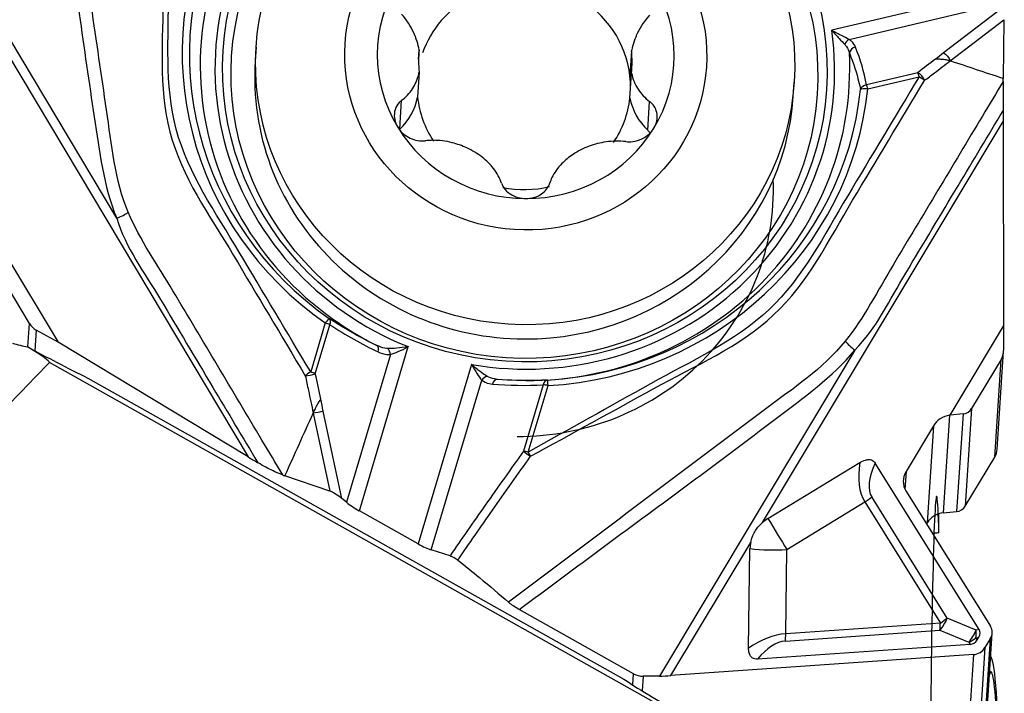
# Model space of a CAD drawing. Units: millimetres. Extents: x -16.8 to 53.1, y -34.3 to 53.7.
# Drawn here: x 18.9 to 32, y 7.9 to 16.8 of the extents above; entities that cross this region are included whole.
import ezdxf

# ---------------------------------------------------------------- set-up
doc = ezdxf.new("R2010")
doc.units = ezdxf.units.MM
doc.layers.get('0').update_dxf_attribs({"linetype": 'CONTINUOUS'})
doc.layers.add('1', color=4, linetype='CONTINUOUS')
doc.layers.add('2', color=7, linetype='CONTINUOUS')
doc.styles.add('DEFAULT', font='simplex.shx')
doc.dimstyles.get("Standard").update_dxf_attribs({"dimtxt": 0.18, "dimasz": 0.18, "dimexe": 0.18, "dimexo": 0.0625, "dimgap": 0.09, "dimtad": 1, "dimzin": 0, "dimdsep": 52, "dimtxsty": 'Standard', "dimcen": 0.09, "dimadec": 0, "dimazin": 0, "dimtfac": 1, "dimtdec": 4, "dimtofl": 0, "dimtmove": 0, "dimatfit": 3, "dimfxl": 1, "dimtolj": 1, "dimtzin": 0, "dimarcsym": 0})

# ---------------------------------------------------------------- blocks, each defined once
blk = doc.blocks.new('DimnDraft3D3')
at = {"layer": '2'}
for p, q in [((0, 1.5), (0, 49.625)), ((32, 28.375), (32, 49.625)), ((0, 46.625), (2.999999, 47.019957)), ((2.999999, 47.019957), (3.000001, 46.230043)), ((32, 46.625), (28.999999, 47.019957)), ((29.000001, 46.230043), (28.999999, 47.019957)), ((32, 46.625), (0, 46.625)), ((0, 46.625), (3.000001, 46.230043)), ((32, 46.625), (29.000001, 46.230043))]:
    blk.add_line(p, q, dxfattribs=at)
at = {"layer": '2', "insert": (14.496053, 47.75), "char_height": 4.5, "attachment_point": 7, "line_spacing_factor": 1.084337, "style": 'DEFAULT'}
blk.add_mtext('\\W01.000;\\fsimplex.shx,bigfont.shx;32 ', dxfattribs=at)
blk = doc.blocks.new('_CLOSED')
at = {"lineweight": -2}
for p, q in [((-1, 0.166667), (0, 0)), ((-1, 0.166667), (-1, -0.166667)), ((0, 0), (-1, -0.166667)), ((0, 0), (-1, 0))]:
    blk.add_line(p, q, dxfattribs=at)

msp = doc.modelspace()

# ---------------------------------------------------------------- linework, layer by layer
at = {"layer": '1'}
for p, q in [((20.2309, 14.1785), (17.6396, 18.5258)), ((31.9912, 17.2105), (29.7114, 16.6713)), ((29.9408, 16.5515), (31.9924, 17.0367)), ((31.9934, 16.9834), (31.1947, 16.3708)), ((31.2809, 16.2656), (31.9939, 16.8126)), ((31.9939, 16.8126), (31.9857, 16.032)), ((22.0795, 16.4499), (22.0672, 16.2622)), ((18.7835, 16.3616), (21.9729, 11.011)), ((24.2339, 16.288), (24.242, 16.4115)), ((27.0571, 16.3992), (27.0355, 16.0677)), ((24.242, 16.1164), (24.2204, 15.7849)), ((27.0355, 15.7726), (27.0571, 16.1041)), ((30.854, 16.1094), (30.1736, 15.9485)), ((29.2021, 15.7974), (29.2143, 15.9851)), ((30.1896, 15.8942), (30.8699, 16.0551)), ((23.9846, 15.3615), (24.0094, 15.7425)), ((27.2713, 15.3472), (27.2961, 15.7281)), ((28.7947, 10.1406), (31.9841, 15.4633)), ((31.9841, 15.4633), (31.9907, 12.746)), ((18.7453, 13.7194), (19.4528, 12.5324)), ((19.073, 12.7833), (18.6828, 13.4378)), ((19.0526, 12.4708), (19.073, 12.7833)), ((19.1645, 12.6945), (19.1466, 12.4197)), ((19.4528, 12.5324), (19.1645, 12.6945)), ((22.9965, 12.7884), (22.8033, 12.1382)), ((22.8647, 12.1147), (23.0579, 12.765)), ((31.2832, 11.5652), (31.9907, 12.746)), ((31.9907, 12.746), (31.9907, 12.4243)), ((21.9729, 11.011), (19.4528, 12.5324)), ((23.4482, 10.2952), (24.0958, 12.4743)), ((30.018, 12.4282), (27.4267, 8.1035)), ((31.9058, 11.1132), (31.9902, 12.4091)), ((23.8601, 12.3711), (23.2773, 10.4101)), ((31.9572, 12.3037), (31.5671, 11.6526)), ((31.8728, 11.0077), (31.9572, 12.3037)), ((31.22, 5.5869), (19.3381, 12.2654)), ((24.9366, 12.2377), (24.2289, 9.8563)), ((19.8505, 12.056), (26.9541, 8.0632)), ((24.4021, 9.7777), (25.0716, 12.0302)), ((25.8877, 11.9688), (25.6258, 11.0874)), ((25.6879, 11.0761), (25.9499, 11.9574)), ((23.2171, 10.4593), (22.9701, 11.6197)), ((31.5671, 11.6526), (31.4827, 10.3567)), ((22.837, 11.5928), (23.0576, 10.5569)), ((31.2744, 11.5638), (31.19, 10.2684)), ((31.2832, 11.5652), (31.2744, 11.5638)), ((31.4527, 11.5815), (31.2832, 11.5652)), ((31.4527, 11.5815), (31.3683, 10.2855)), ((31.0604, 11.423), (30.6973, 10.8169)), ((31.0604, 11.423), (30.9765, 10.1355)), ((31.4827, 10.3567), (31.8728, 11.0077)), ((28.8655, 10.1923), (30.0863, 10.9377)), ((31.6651, 8.7227), (30.2875, 10.9306)), ((23.0576, 10.5569), (22.4621, 10.7617)), ((30.6973, 10.8169), (30.6821, 10.5846)), ((23.2773, 10.4101), (23.2171, 10.4593)), ((31.2439, 8.874), (30.242, 10.4798)), ((30.6958, 10.5595), (31.8156, 8.7649)), ((29.1175, 9.7832), (30.1499, 10.4135)), ((30.1499, 10.4135), (31.1518, 8.8077)), ((24.2289, 9.8563), (23.4482, 10.2952)), ((31.1325, 10.0035), (31.1325, 10.2568)), ((31.19, 10.2684), (31.3683, 10.2855)), ((30.9686, 10.1223), (30.9765, 10.1355)), ((27.5777, 8.1095), (28.6371, 9.8774)), ((28.61, 8.4739), (28.628, 9.796)), ((24.6505, 9.6998), (24.4021, 9.7777)), ((29.1023, 8.6652), (29.1175, 9.7832)), ((27.0825, 8.1342), (25.5666, 8.9863)), ((31.1518, 8.8077), (29.1023, 8.6652)), ((31.626, 8.7147), (31.2439, 8.874)), ((29.0968, 8.5684), (31.1462, 8.7109)), ((31.1462, 8.7109), (31.5282, 8.5516)), ((31.6245, 8.6104), (31.6637, 8.6184)), ((31.6651, 8.7227), (31.626, 8.7147)), ((31.6422, 8.5827), (31.6637, 8.6184)), ((31.7446, 7.2365), (31.8383, 8.674)), ((31.5459, 8.5239), (28.7279, 8.3279)), ((31.5282, 8.5516), (31.5459, 8.5239)), ((31.6422, 8.5827), (31.6245, 8.6104)), ((31.8146, 8.5994), (31.7209, 7.1605)), ((31.8146, 8.5994), (31.7435, 8.4808)), ((31.59, 8.3884), (27.5777, 8.1095)), ((31.59, 8.3884), (31.4967, 6.9557)), ((31.7435, 8.4808), (31.6498, 7.0419)), ((31.8222, 8.3413), (31.8164, 8.3386)), ((27.0728, 7.9859), (27.0825, 8.1342)), ((27.2113, 8.1013), (27.1986, 7.9065)), ((27.4267, 8.1035), (27.2113, 8.1013))]:
    msp.add_line(p, q, dxfattribs=at)
msp.add_arc((26.2654, 6.1619), 5.9763, 21.17537, 21.69145, dxfattribs=at)
for centre, major_axis in [((25.6421, 16.1444), (4.0003, -0.2606)), ((25.6377, 16.0768), (-3.8826, 0.2529)), ((25.6469, 16.2175), (3.5674, -0.2324)), ((25.6549, 16.3403), (2.3949, -0.156))]:
    msp.add_ellipse(centre, major_axis=major_axis, ratio=0.965789, dxfattribs=at)
for centre, major_axis, ratio, start_param, end_param in [((25.6421, 16.1444), (4.1001, -0.2671), 0.965789, 2.508232, -1.8938764), ((25.6447, 16.1837), (4.2977, -0.28), 0.965789, 2.5963825, -1.9820268), ((25.6556, 16.3514), (-4.5475, 0.2962), 0.965789, -0.3961427, 1.0104983), ((25.6544, 16.3322), (4.4511, -0.29), 0.965789, 2.74545, -2.1310943), ((25.6549, 16.3403), (1.9643, -0.128), 0.965789, 2.6741685, -2.5485051), ((25.6549, 16.3403), (1.9643, -0.128), 0.965789, -0.4674241, 0.5930876), ((25.6279, 15.9263), (-1.413, 0.092), 0.965789, -0.9876944, -0.2639243), ((25.6279, 15.9263), (-1.413, 0.092), 0.965789, -2.9706825, -2.0282348), ((25.6421, 16.1444), (4.1001, -0.2671), 0.965789, -1.6805582, 0.2005187), ((29.955, 16.4714), (-0.0539, -0.0842), 0.688948, -2.2117721, -1.2911663), ((25.6495, 16.2578), (1.413, -0.092), 0.965789, 3.096346, -2.9706825), ((25.6447, 16.1837), (4.2977, -0.28), 0.965789, -1.5057306, 0.1123683), ((25.6495, 16.2578), (1.413, -0.092), 0.965789, -0.0452467, 0.1709102), ((30.0416, 16.3684), (-0.0928, -0.0373), 0.808002, -1.738176, -0.4914816), ((25.8733, 15.3528), (-4.3385, -0.2964), 0.768938, -3.0513911, -2.896891), ((25.6347, 16.0298), (3.5674, -0.2324), 0.965789, 3.1415927, -1.5079645), ((25.6279, 15.9263), (1.413, -0.092), 0.965789, 0.0452488, 0.1709102), ((30.8682, 16.0292), (-0.0609, 0.0793), 0.541944, -2.2603428, -0.7632318), ((30.8682, 16.0292), (0.023, -0.0973), 0.078414, 1.8213653, 2.519497), ((30.1879, 15.8683), (-0.0983, -0.0184), 0.813931, -1.578308, -0.4273271), ((30.1879, 15.8683), (0.023, -0.0973), 0.078414, 1.8213653, 2.519497), ((30.8682, 16.0292), (-0.0858, 0.0514), 0.232285, -2.4118966, -1.4519661), ((25.6347, 16.0298), (3.5674, -0.2324), 0.965789, -1.5079645, 0), ((25.6544, 16.3322), (4.4511, -0.29), 0.965789, -1.4433402, -0.0366992), ((25.6556, 16.3514), (-4.5475, 0.2962), 0.965789, 1.6982524, 3.1048934), ((30.1879, 15.8683), (-0.0995, 0.0103), 0.259156, -1.5609445, -0.2519475), ((23.4088, 15.936), (-0.8243, 0.0537), 0.965789, 2.4051512, 3.0184372), ((25.6279, 15.9263), (1.413, -0.092), 0.965789, -2.9706825, -2.5148765), ((25.6279, 15.9263), (-1.413, 0.092), 0.965789, 2.6347676, 3.096346), ((27.8471, 15.9166), (-0.8243, 0.0537), 0.965789, 0.248819, 0.8621049), ((31.9922, 15.8383), (-0.0011, -0.9746), 0.008572, -1.3278256, -1.1758243), ((25.6549, 16.3403), (1.9643, -0.128), 0.965789, -2.5485051, -1.5079646), ((25.6549, 16.3403), (1.9643, -0.128), 0.965789, -1.5079646, -0.4674241), ((27.0412, 15.1197), (-0.3293, 0.0215), 0.965789, -2.4308091, -2.2794877), ((25.5388, 14.5669), (-3.3929, 0.219), 0.965791, 1.6330415, -3.0373287), ((25.6279, 15.9263), (-1.413, 0.092), 0.965789, 1.435958, 1.8786427), ((20.2343, 14.2315), (0.1895, 0.0782), 0.234319, -1.6853467, -0.7615468), ((17.2707, 12.2623), (-5.6694, -5.6136), 0.185209, -1.4807719, 1.7562616), ((22.9949, 12.7626), (0.0573, 0.082), 0.137818, 0.0381447, 1.3471417), ((22.9949, 12.7626), (0.0548, 0.0837), 0.55269, -1.1963194, -0.0453385), ((19.2894, 12.9031), (-0.2495, 0.0163), 0.965789, 0.5864305, 1.1100293), ((22.9949, 12.7626), (-0.0959, 0.0285), 0.253281, -2.2113317, -1.5132), ((24.7508, 16.4806), (-3.1349, 3.8038), 0.79904, 1.9425928, 2.0970929), ((30.0215, 12.4812), (-0.1587, 0.1298), 0.21339, 0.7984158, 1.7222157), ((17.984, 13.0166), (-1.3541, 0.7511), 0.041718, 3.1405211, -2.4537428), ((20.1753, 12.376), (-2.8637, 1.3944), 0.135136, 1.2336192, 1.5230885), ((23.6344, 12.4015), (0.0432, 0.0902), 0.584145, -1.2717743, -0.0250799), ((23.797, 12.3686), (-0.0106, 0.0994), 0.630327, -1.6131864, -0.6925806), ((31.7407, 12.4254), (-0.2495, 0.0163), 0.965789, 2.6808256, -3.0787609), ((22.8016, 12.1123), (0.0859, 0.0512), 0.216002, 1.4232811, 2.3832117), ((22.8016, 12.1123), (0.0978, 0.0208), 0.137251, -2.3966537, -0.8995428), ((22.8016, 12.1123), (-0.0959, 0.0285), 0.253281, -2.2113317, -1.5132), ((25.1321, 11.993), (-0.0639, -0.0769), 0.706584, -2.3906679, -1.4700622), ((25.2729, 11.9405), (-0.0085, -0.0996), 0.669438, 3.1409582, -1.8955328), ((25.9482, 11.9316), (0.0057, -0.0998), 0.637655, -3.1396427, -1.9886618), ((25.9482, 11.9316), (-0.0058, 0.0998), 0.032964, -1.3104998, -0.0015029), ((26.5444, 15.976), (-4.0584, -2.4316), 0.787277, 0.8286783, 0.9831784), ((25.9482, 11.9316), (-0.0959, 0.0285), 0.253281, -1.5132, -0.8150683), ((31.4372, 11.7256), (0.1497, -0.0098), 0.965789, -1.4043154, -0.460767), ((31.3041, 11.3061), (-0.2681, -0.0926), 0.911082, -1.7696805, -0.8261322), ((31.6563, 11.1294), (0.2495, -0.0163), 0.965789, -0.460767, -0.0000013), ((22.2051, 11.01), (-0.864, 0.4933), 0.117329, 1.3661566, 1.5181579), ((25.6863, 11.0502), (-0.0812, 0.0583), 0.07169, 0.7836336, 2.0299877), ((25.6863, 11.0502), (-0.0959, 0.0285), 0.253281, -1.5132, -0.8150683), ((25.6863, 11.0502), (-0.0487, 0.0873), 0.144237, -2.0136022, -1.351241), ((31.0834, 6.1874), (-0.0188, -4.3002), 0.016322, 2.6626118, 1.0027173), ((31.5128, 11.7484), (-1.2904, -1.4222), 0.456317, -0.6235015, -0.1285674), ((31.6736, 11.6906), (-1.4131, -1.2358), 0.318653, -0.6052734, -0.0516008), ((30.941, 10.7001), (-0.2681, -0.0926), 0.911082, -0.8261322, 0.205925), ((23.1493, 10.4792), (-0.1175, 0.0793), 0.171608, -2.0660543, -0.5689421), ((30.0813, 10.5375), (0.28, 0.1747), 0.429075, -1.5934866, -1.2444208), ((23.4532, 10.3728), (-0.2654, 0.1584), 0.225571, 0.9876156, 1.6857473), ((31.3528, 10.4297), (-0.1497, 0.0098), 0.965789, 1.7372773, 2.6808256), ((29.0926, 9.8283), (0.4157, 0.2298), 0.903036, 1.6185226, 1.8036766), ((28.9097, 10.1592), (-0.5211, 0.8535), 0.020494, 1.5194306, 2.0143647), ((31.219, 9.9992), (0.2794, -0.0182), 0.965789, 1.7372773, 2.6808256), ((72.823, 6.4085), (-61.7715, 0.7888), 0.067231, -0.8290886, -0.8276652), ((24.2339, 9.9339), (-0.2654, 0.1584), 0.225571, 1.6857473, 2.383879), ((29.0926, 9.8283), (0.4157, 0.2298), 0.903036, 2.4805661, 2.6657201), ((28.9097, 10.1592), (0.9999, -0.0136), 0.381837, -1.8511652, -1.3562311), ((31.0832, 8.9318), (-0.127, -0.3046), 0.517188, 0.9952369, 1.5966563), ((31.0832, 8.9318), (0.0229, -0.3292), 0.196789, 0.8216937, 1.1707596), ((31.0832, 8.9318), (-0.28, -0.1747), 0.429075, 1.548106, 1.8971719), ((31.6579, 8.6745), (-0.1724, -0.0595), 0.911082, 2.3154604, -2.9356677), ((28.8713, 7.34), (-0.5271, -1.2793), 0.668877, -2.8214208, -2.3264866), ((29.0337, 8.7893), (-0.0229, 0.3292), 0.196789, -2.319899, -1.9708331), ((31.4652, 8.7725), (-0.127, -0.3046), 0.517188, 0.9952369, 1.5966563), ((31.4652, 8.7725), (-0.0661, 0.3233), 0.459163, -2.1869511, -1.8432416), ((30.6065, 8.597), (-1.0734, -0.0824), 0.282244, 2.9442085, -2.9952673), ((28.9344, 7.1191), (-0.2272, -1.4466), 0.43949, -3.0412409, -2.4875683), ((31.4652, 8.7725), (0.2783, 0.1773), 0.680704, -1.7706302, -1.4269207), ((31.0769, 9.3821), (-0.5259, 0.8406), 0.332731, 2.9660945, -2.9733813), ((31.5869, 8.5559), (-0.1724, -0.0595), 0.911082, 1.2834032, 2.3154604), ((31.8336, 6.1914), (-0.0114, 2.15), 0.05338, 1.5705136, 0), ((31.8336, 6.1914), (0.0104, -1.9685), 0.05338, 2.3743994, -2.9384099), ((27.2075, 8.3428), (-0.2495, 0.0163), 0.965789, 1.1100293, 1.6487684), ((27.4351, 8.2329), (-0.5824, -0.0083), 0.221947, 1.5531774, 1.8149768), ((29.0941, 7.363), (-2.8637, 1.3944), 0.135136, 0.7949685, 1.1590285)]:
    msp.add_ellipse(centre, major_axis=major_axis, ratio=ratio, start_param=start_param, end_param=end_param, dxfattribs=at)
for points, knots in [([(20.3841, 14.2575), (20.2019, 14.6898), (20.1638, 15.1563), (20.0294, 16.0746), (19.9622, 16.5318), (19.7631, 17.903), (19.6295, 18.8174), (19.4955, 19.732)], [0, 0, 0, 0, 0.25, 0.25, 0.5, 0.5, 1, 1, 1, 1]), ([(19.3538, 19.6372), (19.4817, 18.7227), (19.6088, 17.8081), (19.7981, 16.4361), (19.8633, 15.9792), (20.0038, 15.0679), (20.0539, 14.6073), (20.2309, 14.1785)], [0, 0, 0, 0, 0.5, 0.5, 0.75, 0.75, 1, 1, 1, 1]), ([(20.8487, 18.9773), (20.8478, 18.3688), (20.8469, 17.7602), (20.8456, 16.5426), (20.7803, 15.926), (21.0935, 14.7229), (21.463, 14.2161), (22.0973, 13.152), (22.4145, 12.6199), (22.7316, 12.0879)], [0, 0, 0, 0, 0.25, 0.25, 0.5, 0.5, 0.75, 0.75, 1, 1, 1, 1]), ([(22.8033, 12.1382), (22.4878, 12.6674), (22.1723, 13.1967), (21.5413, 14.2553), (21.1785, 14.7651), (20.8629, 15.9573), (20.921, 16.5669), (20.9151, 17.7748), (20.9127, 18.3787), (20.9105, 18.9827)], [0, 0, 0, 0, 0.25, 0.25, 0.5, 0.5, 0.75, 0.75, 1, 1, 1, 1]), ([(24.242, 16.4115), (24.2351, 16.4489), (24.2258, 16.4861), (24.1875, 16.6081), (24.1482, 16.6903), (24.0733, 16.8073), (24.0425, 16.8483), (24.0094, 16.8864)], [0, 0, 0, 0, 0.2107446, 0.2107446, 0.708715, 0.708715, 1, 1, 1, 1]), ([(27.2961, 16.872), (27.2338, 16.8028), (27.1791, 16.7229), (27.1021, 16.5656), (27.0752, 16.4886), (27.0586, 16.407), (27.0578, 16.4031), (27.0571, 16.3992)], [0, 0, 0, 0, 0.5374992, 0.5374992, 0.9782046, 0.9782046, 1, 1, 1, 1]), ([(29.9408, 16.5515), (29.911, 16.5656), (29.8769, 16.5825), (29.8009, 16.6218), (29.7575, 16.6453), (29.7135, 16.6702), (29.7124, 16.6708), (29.7114, 16.6713)], [0, 0, 0, 0, 0.454188, 0.454188, 0.9874903, 0.9874903, 1, 1, 1, 1]), ([(29.7114, 16.6713), (29.7123, 16.6704), (29.7132, 16.6694), (29.7466, 16.6317), (29.7792, 16.5959), (29.8364, 16.5342), (29.8618, 16.5073), (29.8844, 16.4838)], [0, 0, 0, 0, 0.0143412, 0.0143412, 0.547791, 0.547791, 1, 1, 1, 1]), ([(29.8844, 16.4838), (29.8928, 16.475), (29.9003, 16.4657), (29.9252, 16.4297), (29.9375, 16.4006), (29.9456, 16.3709)], [0, 0, 0, 0, 0.2668149, 0.2668149, 1, 1, 1, 1]), ([(30.0273, 16.4486), (30.0161, 16.4766), (29.9983, 16.5035), (29.9634, 16.5355), (29.9527, 16.5439), (29.9408, 16.5515)], [0, 0, 0, 0, 0.7263712, 0.7263712, 1, 1, 1, 1]), ([(29.9456, 16.3709), (29.9604, 16.3351), (29.9743, 16.299), (30.0322, 16.139), (30.0672, 16.0128), (30.0922, 15.8847)], [0, 0, 0, 0, 0.2263756, 0.2263756, 1, 1, 1, 1]), ([(30.9401, 16.0042), (30.9846, 16.0383), (31.029, 16.0724), (31.1426, 16.1595), (31.2117, 16.2126), (31.2809, 16.2656)], [0, 0, 0, 0, 0.3914123, 0.3914123, 1, 1, 1, 1]), ([(31.2809, 16.2656), (31.266, 16.2705), (31.2475, 16.2747), (31.2067, 16.2817), (31.1836, 16.2845), (31.1419, 16.2875), (31.1232, 16.2882), (31.0985, 16.2879), (31.0923, 16.2877), (31.0861, 16.2874)], [0, 0, 0, 0, 0.3275295, 0.3275295, 0.6656666, 0.6656666, 0.9156731, 0.9156731, 1, 1, 1, 1]), ([(24.0094, 15.7425), (24.0646, 15.7841), (24.1136, 15.8355), (24.1891, 15.9513), (24.2177, 16.0159), (24.2377, 16.0964), (24.24, 16.1063), (24.242, 16.1164)], [0, 0, 0, 0, 0.4883822, 0.4883822, 0.9383266, 0.9383266, 1, 1, 1, 1]), ([(27.0571, 16.1041), (27.0651, 16.0655), (27.0763, 16.0285), (27.1198, 15.9205), (27.1622, 15.856), (27.2383, 15.7751), (27.2663, 15.7503), (27.2961, 15.7281)], [0, 0, 0, 0, 0.2386447, 0.2386447, 0.7448566, 0.7448566, 1, 1, 1, 1]), ([(30.8699, 16.0551), (30.5544, 15.5286), (30.2389, 15.002), (29.6079, 13.949), (29.3337, 13.3926), (28.424, 12.537), (27.8482, 12.2833), (26.7685, 11.6791), (26.2283, 11.3775), (25.6879, 11.0761)], [0, 0, 0, 0, 0.25, 0.25, 0.5, 0.5, 0.75, 0.75, 1, 1, 1, 1]), ([(25.7185, 11.0191), (26.2638, 11.3193), (26.8091, 11.6194), (27.8994, 12.2196), (28.4822, 12.4668), (29.4002, 13.3218), (29.6715, 13.887), (30.3058, 14.9456), (30.623, 15.4749), (30.9401, 16.0042)], [0, 0, 0, 0, 0.25, 0.25, 0.5, 0.5, 0.75, 0.75, 1, 1, 1, 1]), ([(31.9853, 15.9939), (31.8934, 15.8405), (31.8014, 15.687), (31.3162, 14.8772), (30.9229, 14.2209), (30.3243, 13.2219), (30.143, 12.8605), (29.8909, 12.5476)], [0, 0, 0, 0, 0.1331483, 0.1331483, 0.7026149, 0.7026149, 1, 1, 1, 1]), ([(31.9853, 15.9939), (31.9849, 15.953), (31.9846, 15.9087), (31.984, 15.7883), (31.9838, 15.7104), (31.9839, 15.6256), (31.9839, 15.6147), (31.9839, 15.6038)], [0, 0, 0, 0, 0.3305844, 0.3305844, 0.9142855, 0.9142855, 1, 1, 1, 1]), ([(24.0094, 15.7425), (23.9982, 15.734), (23.9877, 15.7247), (23.9531, 15.688), (23.9336, 15.6551), (23.9123, 15.5855), (23.9088, 15.5484), (23.917, 15.478), (23.9272, 15.4437), (23.9472, 15.403), (23.9519, 15.3945), (23.957, 15.3861)], [0, 0, 0, 0, 0.1159672, 0.1159672, 0.4188747, 0.4188747, 0.6932056, 0.6932056, 0.9350912, 0.9350912, 1, 1, 1, 1]), ([(27.3528, 15.3713), (27.3548, 15.3745), (27.3567, 15.3777), (27.3744, 15.4093), (27.3859, 15.4397), (27.3982, 15.4998), (27.3993, 15.5302), (27.3918, 15.589), (27.3825, 15.6178), (27.3542, 15.6715), (27.334, 15.6964), (27.3058, 15.7207), (27.301, 15.7245), (27.2961, 15.7281)], [0, 0, 0, 0, 0.0249235, 0.0249235, 0.2440168, 0.2440168, 0.4637325, 0.4637325, 0.6960862, 0.6960862, 0.9505728, 0.9505728, 1, 1, 1, 1]), ([(30.018, 12.4282), (30.3077, 12.719), (30.4836, 13.1001), (30.9247, 13.8361), (31.1563, 14.2227), (31.5866, 14.9408), (31.7852, 15.2723), (31.9839, 15.6038)], [0, 0, 0, 0, 0.3275369, 0.3275369, 0.6895456, 0.6895456, 1, 1, 1, 1]), ([(23.957, 15.3861), (23.9692, 15.3659), (23.9838, 15.3466), (24.0227, 15.3044), (24.0491, 15.2826), (24.1061, 15.2464), (24.1376, 15.2319), (24.2033, 15.2109), (24.2382, 15.205), (24.2898, 15.2032), (24.3076, 15.2039), (24.3249, 15.2059)], [0, 0, 0, 0, 0.1612144, 0.1612144, 0.3840547, 0.3840547, 0.6152211, 0.6152211, 0.86548, 0.86548, 1, 1, 1, 1]), ([(26.9808, 15.1943), (27.0103, 15.1907), (27.0416, 15.1907), (27.1137, 15.1998), (27.1558, 15.2119), (27.2303, 15.2477), (27.2644, 15.2708), (27.3164, 15.3198), (27.3368, 15.3448), (27.3528, 15.3713)], [0, 0, 0, 0, 0.2277474, 0.2277474, 0.5222974, 0.5222974, 0.7881418, 0.7881418, 1, 1, 1, 1]), ([(25.3347, 14.6426), (25.3118, 14.7091), (25.2759, 14.7756), (25.1861, 14.891), (25.1348, 14.9423), (25.0159, 15.0347), (24.9463, 15.077), (24.8113, 15.1398), (24.7449, 15.1633), (24.5937, 15.2017), (24.5072, 15.2122), (24.3915, 15.2117), (24.3577, 15.2097), (24.3249, 15.2059)], [0, 0, 0, 0, 0.2079933, 0.2079933, 0.3829664, 0.3829664, 0.5597083, 0.5597083, 0.712573, 0.712573, 0.915189, 0.915189, 1, 1, 1, 1]), ([(26.9808, 15.1943), (26.898, 15.2045), (26.8091, 15.2036), (26.6449, 15.1796), (26.5681, 15.1601), (26.4202, 15.1048), (26.3471, 15.0678), (26.227, 14.9886), (26.1764, 14.9468), (26.0775, 14.8452), (26.0335, 14.7822), (25.99, 14.6925), (25.9795, 14.6662), (25.9709, 14.6398)], [0, 0, 0, 0, 0.2116895, 0.2116895, 0.3859323, 0.3859323, 0.5618985, 0.5618985, 0.7145735, 0.7145735, 0.9177912, 0.9177912, 1, 1, 1, 1]), ([(25.3347, 14.6426), (25.3419, 14.6216), (25.3523, 14.6009), (25.3858, 14.5517), (25.4136, 14.5239), (25.477, 14.481), (25.5127, 14.4643), (25.5837, 14.4442), (25.6196, 14.4391), (25.6549, 14.4389)], [0, 0, 0, 0, 0.197061, 0.197061, 0.4954097, 0.4954097, 0.7646321, 0.7646321, 1, 1, 1, 1]), ([(25.6549, 14.4389), (25.6555, 14.4389), (25.6561, 14.4389), (25.6904, 14.4389), (25.7244, 14.4434), (25.7875, 14.4603), (25.8174, 14.4728), (25.8714, 14.5045), (25.8958, 14.5243), (25.9371, 14.5695), (25.9537, 14.5958), (25.967, 14.6284), (25.9691, 14.6341), (25.9709, 14.6398)], [0, 0, 0, 0, 0.0040521, 0.0040521, 0.2287702, 0.2287702, 0.4528333, 0.4528333, 0.6887717, 0.6887717, 0.9465531, 0.9465531, 1, 1, 1, 1]), ([(22.433, 10.7717), (22.3411, 10.9259), (22.2491, 11.0802), (21.7639, 11.8942), (21.3706, 12.554), (20.772, 13.5583), (20.5389, 13.8903), (20.3841, 14.2575)], [0, 0, 0, 0, 0.1331483, 0.1331483, 0.7026149, 0.7026149, 1, 1, 1, 1]), ([(20.2309, 14.1785), (20.3479, 13.7896), (20.6017, 13.4515), (21.0427, 12.7117), (21.2743, 12.3231), (21.7046, 11.6012), (21.9032, 11.268), (22.1019, 10.9347)], [0, 0, 0, 0, 0.3275369, 0.3275369, 0.6895456, 0.6895456, 1, 1, 1, 1]), ([(23.6789, 12.491), (23.6305, 12.5142), (23.5823, 12.5382), (23.3705, 12.6476), (23.2093, 12.7417), (23.0517, 12.8448)], [0, 0, 0, 0, 0.2263756, 0.2263756, 1, 1, 1, 1]), ([(29.8909, 12.5476), (29.5942, 12.1791), (29.1975, 11.9192), (28.4443, 11.3545), (28.0674, 11.0702), (26.9352, 10.2186), (26.181, 9.6505), (25.427, 9.0824)], [0, 0, 0, 0, 0.25, 0.25, 0.5, 0.5, 1, 1, 1, 1]), ([(23.8289, 12.4494), (23.8152, 12.4499), (23.8015, 12.4515), (23.7508, 12.4607), (23.714, 12.474), (23.6789, 12.491)], [0, 0, 0, 0, 0.2668149, 0.2668149, 1, 1, 1, 1]), ([(23.6975, 12.4039), (23.735, 12.3859), (23.7748, 12.3738), (23.8298, 12.3694), (23.845, 12.3695), (23.8601, 12.3711)], [0, 0, 0, 0, 0.7263712, 0.7263712, 1, 1, 1, 1]), ([(24.0958, 12.4743), (24.0945, 12.474), (24.0932, 12.4738), (24.0427, 12.4649), (23.9933, 12.458), (23.9052, 12.45), (23.8654, 12.4482), (23.8289, 12.4494)], [0, 0, 0, 0, 0.0143412, 0.0143412, 0.547791, 0.547791, 1, 1, 1, 1]), ([(23.8601, 12.3711), (23.8922, 12.3798), (23.9276, 12.3931), (24.0057, 12.427), (24.0495, 12.4489), (24.0938, 12.4731), (24.0948, 12.4737), (24.0958, 12.4743)], [0, 0, 0, 0, 0.454188, 0.454188, 0.9874903, 0.9874903, 1, 1, 1, 1]), ([(25.5666, 8.9863), (26.3219, 9.547), (27.0777, 10.1071), (28.2123, 10.9461), (28.589, 11.2273), (29.3351, 11.7969), (29.7228, 12.0674), (30.018, 12.4282)], [0, 0, 0, 0, 0.5, 0.5, 0.75, 0.75, 1, 1, 1, 1]), ([(25.1417, 12.08), (25.1125, 12.0973), (25.0814, 12.1191), (25.0137, 12.1709), (24.9763, 12.2023), (24.9386, 12.2359), (24.9376, 12.2368), (24.9366, 12.2377)], [0, 0, 0, 0, 0.452209, 0.452209, 0.9856588, 0.9856588, 1, 1, 1, 1]), ([(24.9366, 12.2377), (24.9372, 12.2367), (24.9377, 12.2357), (24.9619, 12.1922), (24.9862, 12.1511), (25.0309, 12.0826), (25.0517, 12.0535), (25.0716, 12.0302)], [0, 0, 0, 0, 0.0125097, 0.0125097, 0.545812, 0.545812, 1, 1, 1, 1]), ([(22.7316, 12.0879), (22.7454, 12.0233), (22.7591, 11.9587), (22.7943, 11.7937), (22.8156, 11.6933), (22.837, 11.5928)], [0, 0, 0, 0, 0.3914123, 0.3914123, 1, 1, 1, 1]), ([(25.0716, 12.0302), (25.0997, 12.0068), (25.1343, 11.9919), (25.1844, 11.9809), (25.1983, 11.9789), (25.2124, 11.9777)], [0, 0, 0, 0, 0.7321282, 0.7321282, 1, 1, 1, 1]), ([(25.2815, 12.0401), (25.2677, 12.0413), (25.2541, 12.043), (25.2055, 12.0518), (25.1713, 12.0626), (25.1417, 12.08)], [0, 0, 0, 0, 0.2741909, 0.2741909, 1, 1, 1, 1]), ([(25.9424, 12.0314), (25.8916, 12.0285), (25.8409, 12.0264), (25.6183, 12.0208), (25.4483, 12.0258), (25.2815, 12.0401)], [0, 0, 0, 0, 0.2263758, 0.2263758, 1, 1, 1, 1]), ([(22.837, 11.5928), (22.8449, 11.6103), (22.8546, 11.6301), (22.8756, 11.6714), (22.8874, 11.6934), (22.9086, 11.7312), (22.918, 11.7474), (22.9303, 11.7676), (22.9334, 11.7727), (22.9365, 11.7775)], [0, 0, 0, 0, 0.3275295, 0.3275295, 0.6656666, 0.6656666, 0.9156731, 0.9156731, 1, 1, 1, 1]), ([(25.6258, 11.0874), (25.4551, 10.8498), (25.2858, 10.611), (24.961, 10.1482), (24.8053, 9.9243), (24.6505, 9.6998)], [0, 0, 0, 0, 0.5178669, 0.5178669, 1, 1, 1, 1]), ([(24.7549, 9.6423), (24.9067, 9.8632), (25.0593, 10.0836), (25.3802, 10.5428), (25.5487, 10.7815), (25.7185, 11.0191)], [0, 0, 0, 0, 0.4782554, 0.4782554, 1, 1, 1, 1]), ([(30.0863, 10.9377), (30.1089, 10.9515), (30.1334, 10.9632), (30.1731, 10.9741), (30.1879, 10.9765), (30.2144, 10.9765), (30.2264, 10.9749), (30.2485, 10.9675), (30.2588, 10.9617), (30.2753, 10.9475), (30.282, 10.9394), (30.2875, 10.9306)], [0, 0, 0, 0, 0.343444, 0.343444, 0.5350832, 0.5350832, 0.6935536, 0.6935536, 0.8531715, 0.8531715, 1, 1, 1, 1]), ([(22.433, 10.7717), (22.4018, 10.7824), (22.3659, 10.7978), (22.2657, 10.8445), (22.1979, 10.8801), (22.1216, 10.9234), (22.1117, 10.929), (22.1019, 10.9347)], [0, 0, 0, 0, 0.3305844, 0.3305844, 0.9142855, 0.9142855, 1, 1, 1, 1]), ([(28.6371, 9.8774), (28.6425, 9.9032), (28.6498, 9.929), (28.6765, 9.9986), (28.7019, 10.0415), (28.7521, 10.1009), (28.7728, 10.1215), (28.7947, 10.1406)], [0, 0, 0, 0, 0.2614668, 0.2614668, 0.7271545, 0.7271545, 1, 1, 1, 1]), ([(24.6505, 9.6998), (24.6583, 9.6974), (24.6672, 9.6939), (24.6859, 9.6855), (24.6959, 9.6804), (24.7154, 9.6695), (24.7251, 9.6635), (24.7415, 9.6524), (24.7486, 9.6473), (24.7549, 9.6423)], [0, 0, 0, 0, 0.26492, 0.26492, 0.5304168, 0.5304168, 0.7876546, 0.7876546, 1, 1, 1, 1]), ([(24.7549, 9.6423), (24.8531, 9.5644), (24.9489, 9.4869), (25.1756, 9.2996), (25.304, 9.1902), (25.427, 9.0824)], [0, 0, 0, 0, 0.4109843, 0.4109843, 1, 1, 1, 1]), ([(25.5666, 8.9863), (25.5424, 8.9999), (25.518, 9.0149), (25.4742, 9.0447), (25.4539, 9.0598), (25.4334, 9.0768), (25.4301, 9.0796), (25.427, 9.0824)], [0, 0, 0, 0, 0.4677472, 0.4677472, 0.9140741, 0.9140741, 1, 1, 1, 1]), ([(28.7279, 8.3279), (28.7154, 8.3271), (28.7027, 8.3278), (28.679, 8.3335), (28.6677, 8.3387), (28.6498, 8.3518), (28.6426, 8.3595), (28.6276, 8.3807), (28.6213, 8.3957), (28.6117, 8.4312), (28.6097, 8.4526), (28.61, 8.4739)], [0, 0, 0, 0, 0.1647107, 0.1647107, 0.3313704, 0.3313704, 0.4764463, 0.4764463, 0.702801, 0.702801, 1, 1, 1, 1])]:
    msp.add_open_spline(points, degree=3, knots=knots, dxfattribs=at)
for points in [[(31.1947, 16.3708), (31.1585, 16.343), (31.1223, 16.3152), (31.0861, 16.2874)], [(31.1947, 16.3708), (31.2312, 16.3553), (31.2711, 16.3066), (31.2809, 16.2656)], [(31.0861, 16.2874), (31.0087, 16.2281), (30.9313, 16.1687), (30.854, 16.1094)], [(31.9857, 16.032), (31.7508, 16.1099), (31.5158, 16.1877), (31.2809, 16.2656)], [(31.9853, 15.9939), (31.9855, 16.0066), (31.9856, 16.0193), (31.9857, 16.032)], [(18.8486, 12.5218), (18.9177, 12.4987), (18.9854, 12.4824), (19.0501, 12.4721)], [(22.9365, 11.7775), (22.9125, 11.8899), (22.8886, 12.0023), (22.8647, 12.1147)], [(22.9701, 11.6197), (22.9589, 11.6723), (22.9477, 11.7249), (22.9365, 11.7775)], [(22.9701, 11.6197), (22.9327, 11.6074), (22.8712, 11.595), (22.837, 11.5928)], [(22.4621, 10.7617), (22.5871, 11.0387), (22.712, 11.3158), (22.837, 11.5928)], [(22.433, 10.7717), (22.4427, 10.7683), (22.4524, 10.765), (22.4621, 10.7617)]]:
    msp.add_open_spline(points, degree=3, dxfattribs=at)

# ---------------------------------------------------------------- dimensions: what is measured, and where the dimension line sits
at = {"layer": '2', "lineweight": -3}
dim = msp.add_linear_dim(base=(0, 46.625), p1=(32, 28.375), p2=(0, 1.5), dimstyle='Standard', override={"dimtxt": 4.5, "dimasz": 3, "dimexe": 3, "dimexo": 1.5, "dimgap": 2.25, "dimtad": 1, "dimtih": 0, "dimdec": 3, "dimzin": 8, "dimpost": '<>', "dimtxsty": 'DEFAULT', "dimblk1": 'CLOSED', "dimblk2": 'CLOSED', "dimsah": 1, "dimclrd": 2, "dimclre": 2, "dimclrt": 7, "dimtdec": 3, "dimtofl": 1, "dimtmove": 0}, dxfattribs=at)
dim.commit()
dim.dimension.update_dxf_attribs({"geometry": 'DimnDraft3D3', "text_midpoint": (13.3711, 46.625)})

doc.saveas('drawing.dxf')
